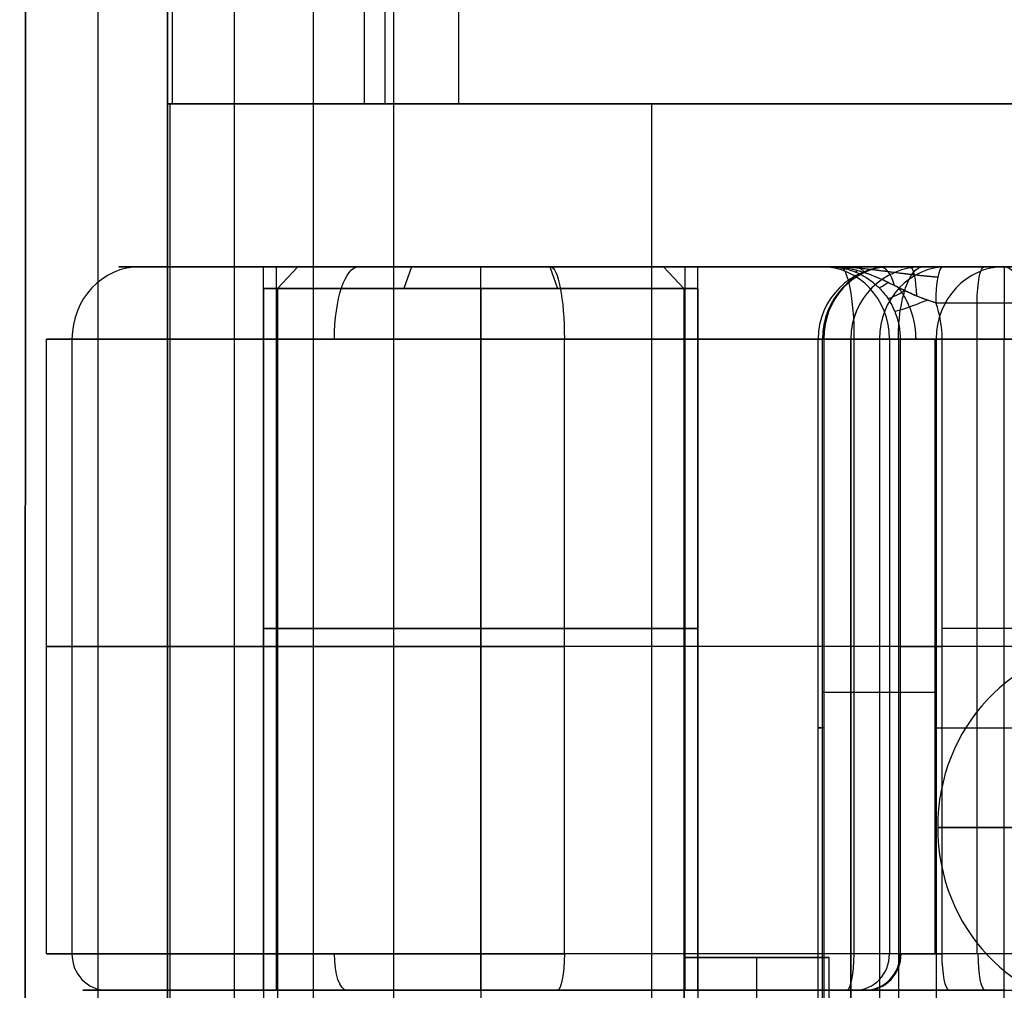
# Model space of a CAD drawing. Units: millimetres. Extents: x -307 to 300, y -48 to 817.
# Drawn here: x 248 to 262, y 123 to 136 of the extents above; entities that cross this region are included whole.
import ezdxf

# ---------------------------------------------------------------- set-up
doc = ezdxf.new("R2010")
doc.units = ezdxf.units.MM
doc.header["$MEASUREMENT"] = 0
doc.layers.add('Predefinito', color=7, linetype='Continuous', true_color=0x000000)

# ---------------------------------------------------------------- blocks, each defined once
blk = doc.blocks.new('Blocco 14')
at = {"layer": 'Predefinito'}
for p, q in [((251.327, 122.75, 3.746), (251.327, 132.75, 3.746)), ((251.344, 132.75, 7.759), (254.184, 132.75, 6.743)), ((251.502, 132.75, 4.757), (251.502, 122.75, 4.757)), ((254.327, 122.75, 6.746), (254.327, 132.75, 6.746)), ((254.327, 122.75, 0.746), (254.327, 132.75, 0.746)), ((255.29, 132.75, 8.652), (263.296, 132.75, 7.08)), ((256.338, 132.75, 5.972), (267.595, 132.75, 1.943)), ((257.151, 122.75, 2.735), (257.151, 132.75, 2.735)), ((257.327, 122.75, 3.746), (257.327, 132.75, 3.746)), ((261.852, 132.75, 2.846), (260.716, 132.75, 3.069)), ((260.619, 132.25, 2.579), (261.755, 132.25, 2.356)), ((261.187, 123.25, 2.467), (261.187, 132.25, 2.467)), ((248.327, 123.25, 3.746), (248.327, 131.75, 3.746)), ((248.678, 131.75, 5.768), (248.678, 123.25, 5.768)), ((254.327, 123.25, -2.254), (254.327, 131.75, -2.254)), ((254.327, 123.25, 9.746), (254.327, 131.75, 9.746)), ((255.483, 123.25, 9.634), (255.483, 131.75, 9.634)), ((255.483, 131.75, 9.634), (263.489, 131.75, 8.061)), ((255.483, 131.75, 9.634), (263.489, 131.75, 8.061)), ((259.486, 123.25, 8.848), (259.486, 131.75, 8.848)), ((259.976, 131.75, 1.724), (259.976, 123.25, 1.724)), ((260.124, 131.75, 2.2), (260.124, 123.25, 2.2)), ((260.607, 123.25, 2.572), (260.607, 131.75, 2.572)), ((260.704, 123.25, 2.562), (260.704, 131.75, 2.562)), ((261.755, 127.75, 2.356), (260.704, 127.75, 2.562)), ((263.489, 127.5, 8.061), (255.483, 127.5, 9.634)), ((263.489, 123.25, 8.061), (255.483, 123.25, 9.634)), ((261.533, 123.25, 8.446), (255.483, 123.25, 9.634)), ((261.755, 123.25, 2.356), (260.704, 123.25, 2.562)), ((249.135, 122.75, 5.563), (251.489, 122.75, 4.72)), ((254.277, 122.75, 0.747), (253.41, 122.75, -1.677)), ((255.386, 122.75, 9.143), (263.148, 122.75, 7.619)), ((261.237, 122.75, 7.994), (255.386, 122.75, 9.143)), ((257.158, 122.75, 8.795), (256.192, 122.75, 6.096)), ((257.138, 122.75, 2.699), (259.492, 122.75, 1.856)), ((261.572, 122.75, 2.901), (260.8, 122.75, 3.053))]:
    blk.add_line(p, q, dxfattribs=at)
at = {"layer": 'Predefinito', "extrusion": (0.336995, -4.18113e-15, 0.941506)}
blk.add_arc((131.75, -233.188, 89.234), 1, 0, 90, dxfattribs=at)
at = {"layer": 'Predefinito', "extrusion": (0, 1, 0)}
for centre, radius, start, end in [((-254.327, 3.746, 132.75), 5, 199.6939, 19.6939), ((-254.327, 3.746, 132.75), 5, 199.6939, 19.6939), ((-254.327, 3.746, 132.75), 3, 19.6939, 199.6939), ((-254.327, 3.746, 131.75), 6, 199.6939, 19.6939), ((-254.327, 3.746, 122.75), 5.5, 199.6939, 308.4068)]:
    blk.add_arc(centre, radius, start, end, dxfattribs=at)
at = {"layer": 'Predefinito', "extrusion": (8.49955e-15, 1, -1.49633e-14)}
blk.add_arc((-254.327, 3.746, 132.75), 5, 19.6939, 101.1106, dxfattribs=at)
at = {"layer": 'Predefinito', "extrusion": (0, 1, -2.22045e-15)}
for centre, radius, start, end in [((-254.327, 3.746, 132.75), 5, 19.6939, 101.1106), ((-254.327, 3.746, 132.75), 5, 196.0763, 199.6939), ((-254.327, 3.746, 127.75), 3, 199.6939, 19.6939), ((-254.327, 3.746, 127.75), 3, 19.6939, 199.6939), ((-254.327, 3.746, 127.5), 6, 199.6939, 19.6939), ((-254.327, 3.746, 127.5), 6, 19.6939, 101.1106), ((-254.327, 3.746, 127.5), 6, 194.9284, 199.6939), ((-260.607, 2.072, 127.5), 0.5, 14.9284, 101.1106), ((-260.607, 2.072, 123.25), 0.5, 14.9284, 101.1106), ((-254.327, 3.746, 122.75), 5.5, 20.3958, 101.1106), ((-254.327, 3.746, 122.75), 5.5, 194.9284, 199.469), ((-260.607, 2.072, 122.75), 1, 14.9284, 101.1106)]:
    blk.add_arc(centre, radius, start, end, dxfattribs=at)
at = {"layer": 'Predefinito', "extrusion": (-1.19256e-14, 1, -5.20534e-15)}
blk.add_arc((-254.327, 3.746, 132.75), 3, 199.6939, 19.6939, dxfattribs=at)
at = {"layer": 'Predefinito', "extrusion": (0.941506, 5.5038e-16, -0.336995)}
for centre, radius, start, end in [((131.75, 84.234, 238.188), 1, 270, 0), ((123.25, 83.734, 238.188), 0.5, 180, 270)]:
    blk.add_arc(centre, radius, start, end, dxfattribs=at)
at = {"layer": 'Predefinito', "extrusion": (0.981257, -5.78319e-14, -0.192703)}
blk.add_arc((131.75, 57.685, 248.838), 1, 360, 90, dxfattribs=at)
at = {"layer": 'Predefinito', "extrusion": (0.336995, -9.32587e-15, 0.941506)}
blk.add_arc((131.75, -243.188, 89.234), 1, 270, 0, dxfattribs=at)
at = {"layer": 'Predefinito', "extrusion": (3.87126e-07, 1, 1.19963e-06)}
blk.add_arc((-254.327, 3.746, 132.75), 5, 196.0763, 199.6939, dxfattribs=at)
at = {"layer": 'Predefinito', "extrusion": (0.981257, 0, -0.192703)}
for centre, radius, start, end in [((131.75, 57.685, 252.917), 1, 0, 90), ((132.25, 53.253, 255.817), 0.5, 270, 0), ((123.25, 58.185, 252.913), 0.5, 90, 180), ((123.25, 53.253, 255.832), 0.5, 180, 270)]:
    blk.add_arc(centre, radius, start, end, dxfattribs=at)
at = {"layer": 'Predefinito', "extrusion": (0.772872, -2.00851e-12, 0.634562)}
blk.add_arc((132.25, -162.589, 202.226), 0.5, 325.2863, 0, dxfattribs=at)
at = {"layer": 'Predefinito', "extrusion": (0.909881, -0.374416, -0.178686)}
blk.add_arc((221.944, 36.074, 186.031), 0.5, 159.5624, 174.1211, dxfattribs=at)
at = {"layer": 'Predefinito', "extrusion": (0.883178, -2.66913e-13, 0.469038)}
blk.add_arc((132.25, -119.297, 230.853), 0.5, 298.462, 0, dxfattribs=at)
at = {"layer": 'Predefinito', "extrusion": (0.983321, -1.03822e-13, 0.18188)}
blk.add_arc((132.25, -44.318, 256.482), 0.5, 280.75, 0, dxfattribs=at)
at = {"layer": 'Predefinito', "extrusion": (0.981257, -3.74239e-14, -0.192703)}
blk.add_arc((132.25, 53.253, 255.238), 0.5, 270, 0, dxfattribs=at)
at = {"layer": 'Predefinito', "extrusion": (-0.698808, 0.702021, 0.137234)}
blk.add_arc((-278.089, 14.408, -88.272), 0.5, 10.7299, 45.1087, dxfattribs=at)
at = {"layer": 'Predefinito', "extrusion": (-0.549373, 0.828583, 0.107888)}
blk.add_arc((-290.261, 5.709, -32.943), 0.5, 12.5372, 62.055, dxfattribs=at)
at = {"layer": 'Predefinito', "extrusion": (-0.379209, 0.922309, 0.074471)}
blk.add_arc((-291.244, 0.351, 23.422), 0.5, 13.8526, 88.5864, dxfattribs=at)
at = {"layer": 'Predefinito', "extrusion": (7.70545e-15, 1, -6.21275e-15)}
blk.add_arc((-254.327, 3.746, 131.75), 6, 19.6939, 101.1106, dxfattribs=at)
at = {"layer": 'Predefinito', "extrusion": (-3.91475e-12, 1, 1.27982e-12)}
blk.add_arc((-254.327, 3.746, 131.75), 6, 194.9284, 199.6939, dxfattribs=at)
at = {"layer": 'Predefinito', "extrusion": (-2.47164e-13, 1, 6.31499e-13)}
blk.add_arc((-260.607, 2.072, 131.75), 0.5, 14.9284, 101.1106, dxfattribs=at)
at = {"layer": 'Predefinito', "extrusion": (2.22994e-15, 1, -7.98165e-16)}
blk.add_arc((-254.327, 3.746, 123.25), 6, 199.6939, 19.6939, dxfattribs=at)
at = {"layer": 'Predefinito', "extrusion": (0.336995, -1.26565e-14, 0.941506)}
blk.add_arc((123.25, -232.688, 89.234), 0.5, 90, 180, dxfattribs=at)
at = {"layer": 'Predefinito', "extrusion": (3.0231e-16, 1, -5.3221e-16)}
blk.add_arc((-254.327, 3.746, 123.25), 6, 19.6939, 101.1106, dxfattribs=at)
at = {"layer": 'Predefinito', "extrusion": (0.336995, 2.28846e-15, 0.941506)}
for centre, start, end in [((123.25, -232.688, 89.234), 90, 180), ((123.25, -243.665, 89.774), 180, 270)]:
    blk.add_arc(centre, 0.5, start, end, dxfattribs=at)
at = {"layer": 'Predefinito', "extrusion": (0.981257, 5.82426e-13, -0.192703)}
blk.add_arc((123.25, 58.185, 248.838), 0.5, 90, 180, dxfattribs=at)
at = {"layer": 'Predefinito', "extrusion": (0.336995, 1.1289e-14, 0.941506)}
blk.add_arc((123.25, -243.688, 89.234), 0.5, 180, 270, dxfattribs=at)
at = {"layer": 'Predefinito', "extrusion": (0.336995, 5.5038e-16, 0.941506)}
blk.add_arc((123.25, -243.688, 89.234), 0.5, 180, 270, dxfattribs=at)
at = {"layer": 'Predefinito', "extrusion": (0.336995, 1.89266e-15, 0.941506)}
blk.add_arc((123.25, -243.688, 89.234), 0.5, 180, 270, dxfattribs=at)
at = {"layer": 'Predefinito', "extrusion": (0.257612, -3.4328e-15, 0.966249)}
blk.add_arc((123.25, -250.278, 69.137), 0.5, 180, 270, dxfattribs=at)
at = {"layer": 'Predefinito', "extrusion": (2.59174e-12, 1, -8.0779e-13)}
blk.add_arc((-254.327, 3.746, 123.25), 6, 194.9284, 199.6939, dxfattribs=at)
at = {"layer": 'Predefinito', "extrusion": (7.1407e-20, 1, -1.14362e-19)}
blk.add_arc((-260.607, 2.072, 123.25), 0.5, 14.9284, 101.1106, dxfattribs=at)
at = {"layer": 'Predefinito', "extrusion": (0.981257, 2.32203e-13, -0.192703)}
blk.add_arc((123.25, 53.253, 255.324), 0.5, 180, 270, dxfattribs=at)
at = {"layer": 'Predefinito', "extrusion": (-8.70725e-16, 1, -2.43266e-15)}
blk.add_arc((-254.327, 3.746, 122.75), 5.5, 199.6939, 19.6939, dxfattribs=at)
at = {"layer": 'Predefinito', "extrusion": (1.76964e-15, 1, -3.11541e-15)}
blk.add_arc((-254.327, 3.746, 122.75), 5.5, 19.6939, 101.1106, dxfattribs=at)
at = {"layer": 'Predefinito', "extrusion": (-3.73289e-15, 1, -3.40083e-15)}
blk.add_arc((-254.327, 3.746, 122.75), 3, 199.6939, 19.6939, dxfattribs=at)
at = {"layer": 'Predefinito', "extrusion": (-1.50295e-15, 1, -4.199e-15)}
blk.add_arc((-254.327, 3.746, 122.75), 3, 19.6939, 199.6939, dxfattribs=at)
at = {"layer": 'Predefinito', "extrusion": (4.16365e-12, 1, -1.29772e-12)}
blk.add_arc((-254.327, 3.746, 122.75), 5.5, 194.9284, 199.6939, dxfattribs=at)
at = {"layer": 'Predefinito', "extrusion": (-1.07243e-18, 1, 1.71754e-18)}
blk.add_arc((-260.607, 2.072, 122.75), 1, 14.9284, 101.1106, dxfattribs=at)
at = {"layer": 'Predefinito'}
for points, knots in [([(259.131, 132.75, 2.362), (259.196, 132.75, 2.352), (259.261, 132.744, 2.342), (259.388, 132.718, 2.322), (259.451, 132.699, 2.312), (259.571, 132.65, 2.292), (259.628, 132.619, 2.283), (259.736, 132.546, 2.265), (259.787, 132.505, 2.257), (259.879, 132.412, 2.242), (259.92, 132.361, 2.235), (259.993, 132.252, 2.223), (260.023, 132.194, 2.218), (260.073, 132.073, 2.209), (260.092, 132.01, 2.206), (260.118, 131.881, 2.202), (260.124, 131.816, 2.2), (260.124, 131.75, 2.2)], [0, 0, 0, 0, 0.000197414, 0.000197414, 0.00039489, 0.00039489, 0.000592376, 0.000592376, 0.000789863, 0.000789863, 0.000987257, 0.000987257, 0.001184711, 0.001184711, 0.001382176, 0.001382176, 0.001579641, 0.001579641, 0.001579641, 0.001579641]), ([(260.619, 132.25, 2.579), (260.553, 132.269, 2.592), (260.484, 132.292, 2.595), (260.382, 132.332, 2.59), (260.349, 132.346, 2.587), (260.282, 132.374, 2.578), (260.249, 132.39, 2.572), (260.152, 132.435, 2.554), (260.089, 132.467, 2.54), (259.966, 132.528, 2.512), (259.908, 132.556, 2.498), (259.791, 132.608, 2.473), (259.731, 132.632, 2.46), (259.612, 132.674, 2.438), (259.552, 132.692, 2.427), (259.374, 132.735, 2.397), (259.252, 132.75, 2.379), (259.131, 132.75, 2.362)], [-0.001600866, -0.001600866, -0.001600866, -0.001600866, -0.001396012, -0.001396012, -0.001294035, -0.001294035, -0.001192058, -0.001192058, -0.00099483, -0.00099483, -0.000795434, -0.000795434, -0.000598636, -0.000598636, -0.000399239, -0.000399239, 0.000006605, 0.000006605, 0.000006605, 0.000006605]), ([(260.716, 132.75, 3.069), (260.567, 132.75, 3.099), (260.414, 132.75, 3.097), (260.116, 132.75, 3.042), (259.973, 132.75, 2.989), (259.706, 132.75, 2.847), (259.584, 132.75, 2.76), (259.351, 132.75, 2.569), (259.241, 132.75, 2.465), (259.131, 132.75, 2.362)], [0, 0, 0, 0, 0.453988, 0.453988, 0.907975, 0.907975, 1.361963, 1.361963, 1.815951, 1.815951, 1.815951, 1.815951]), ([(260.619, 132.25, 2.579), (260.536, 132.274, 2.595), (260.449, 132.304, 2.597), (260.26, 132.383, 2.577), (260.16, 132.432, 2.556), (259.931, 132.545, 2.504), (259.802, 132.609, 2.473), (259.494, 132.713, 2.416), (259.314, 132.75, 2.388), (259.131, 132.75, 2.362)], [0, 0, 0, 0, 0.453988, 0.453988, 0.907975, 0.907975, 1.361963, 1.361963, 1.815951, 1.815951, 1.815951, 1.815951])]:
    blk.add_open_spline(points, degree=3, knots=knots, dxfattribs=at)
for points, weights, knots in [([(260.647, 132.604, 2.723), (260.548, 132.612, 2.751), (260.44, 132.622, 2.762), (260.209, 132.648, 2.751), (260.089, 132.663, 2.729), (259.835, 132.696, 2.656), (259.703, 132.713, 2.607), (259.425, 132.741, 2.493), (259.277, 132.75, 2.427), (259.131, 132.75, 2.362)], [0.853553390593, 0.861972623728, 0.872310114566, 0.897924719011, 0.913179454123, 0.946057502599, 0.963539686746, 0.99092548438, 1.00024252724, 1], [0, 0, 0, 0, 0.453988, 0.453988, 0.907975, 0.907975, 1.361963, 1.361963, 1.815951, 1.815951, 1.815951, 1.815951]), ([(260.343, 131.75, 2.496), (260.343, 131.903, 2.496), (260.312, 132.056, 2.502), (260.224, 132.267, 2.518), (260.189, 132.333, 2.525), (260.131, 132.419, 2.536), (260.115, 132.441, 2.539), (260.099, 132.462, 2.542)], [0.865134317127, 0.865134509421, 0.86490666591, 0.864211141055, 0.863923373613, 0.863447089865, 0.863313503761, 0.863171860324], [0, 0, 0, 0, 0.596563, 0.596563, 0.894845, 0.894845, 1.001091, 1.001091, 1.001091, 1.001091])]:
    blk.add_rational_spline(points, weights, degree=3, knots=knots, dxfattribs=at)
blk.add_open_spline([(260.704, 131.75, 2.562), (260.704, 131.922, 2.562), (260.675, 132.088, 2.568), (260.619, 132.25, 2.579)], degree=3, dxfattribs=at)
blk = doc.blocks.new('Blocco 05')
at = {"layer": 'Predefinito'}
for p, q in [((261.562, 132.75, -1.228), (259.991, 132.75, -5.543)), ((261.562, 132.75, -1.228), (259.991, 132.75, -5.543)), ((260.441, 132.75, -8.057), (272.861, 132.75, -12.578)), ((260.443, 132.75, -4.302), (263.544, 132.75, -5.431)), ((265.884, 132.75, -2.802), (261.562, 132.75, -1.228)), ((258.991, 121.748, -5.543), (258.991, 131.75, -5.543)), ((259.052, 121.985, -5.201), (259.052, 131.75, -5.201)), ((259.052, 131.75, -5.201), (260.622, 131.75, -0.886)), ((259.66, 131.75, -3.529), (259.052, 131.75, -5.201)), ((259.067, 131.75, -5.924), (259.067, 121.5, -5.924)), ((259.441, 88.25, -8.019), (259.441, 131.75, -8.019)), ((259.441, 88.25, -8.057), (259.441, 131.75, -8.057)), ((259.445, 88.25, -7.831), (259.445, 131.75, -7.831)), ((259.837, 131.75, -3.044), (259.837, 122, -3.044)), ((260.099, 131.75, -8.996), (260.099, 88.25, -8.996)), ((272.519, 131.75, -13.517), (260.099, 131.75, -8.996)), ((260.622, 131.75, -0.886), (260.622, 122, -0.886)), ((261.562, 121.416, -0.228), (261.562, 131.75, -0.228)), ((259.052, 126.868, -5.201), (260.622, 126.868, -0.886)), ((257.142, 96.796, -6.304), (257.142, 123.202, -6.304)), ((258.142, 96.796, -7.304), (258.142, 123.202, -7.304)), ((258.142, 96.796, -5.304), (258.142, 123.202, -5.304)), ((259.142, 96.796, -6.304), (259.142, 123.202, -6.304))]:
    blk.add_line(p, q, dxfattribs=at)
at = {"layer": 'Predefinito', "extrusion": (0, 1, 0)}
blk.add_circle((-258.142, -6.304, 123.202), 1, dxfattribs=at)
at = {"layer": 'Predefinito'}
for centre in [(259.991, 131.75, -5.543), (260.441, 131.75, -8.057)]:
    blk.add_arc(centre, 1, 90, 180, dxfattribs=at)
at = {"layer": 'Predefinito', "extrusion": (0.34202, -9.76499e-14, 0.939693)}
blk.add_arc((131.75, -246.208, 83.714), 1, 0, 90, dxfattribs=at)
at = {"layer": 'Predefinito', "extrusion": (-0.381435, 1.72416e-14, 0.924396)}
blk.add_arc((-131.75, 238.221, -104.293), 1, 180, 270, dxfattribs=at)
at = {"layer": 'Predefinito', "extrusion": (0.037574, 1.7751e-15, 0.999294)}
blk.add_arc((131.75, -260.559, 1.735), 1, 0, 90, dxfattribs=at)
at = {"layer": 'Predefinito', "extrusion": (0.34202, 0, 0.939693)}
blk.add_arc((131.75, -246.208, 86.009), 1, 360, 90, dxfattribs=at)
at = {"layer": 'Predefinito', "extrusion": (1.2675e-14, 1, -2.03446e-14)}
blk.add_arc((-254.445, -7.831, 132.75), 6, 157.5774, 182.1533, dxfattribs=at)
at = {"layer": 'Predefinito', "extrusion": (0.939693, -1.39333e-14, -0.34202)}
blk.add_arc((131.75, 81.505, 247.49), 1, 270, 0, dxfattribs=at)
at = {"layer": 'Predefinito', "extrusion": (0.34202, 6.71372e-15, 0.939693)}
blk.add_arc((131.75, -246.208, 88.305), 1, 0, 90, dxfattribs=at)
at = {"layer": 'Predefinito', "extrusion": (0.939693, 1.2088e-13, -0.34202)}
blk.add_arc((131.75, 88.305, 246.208), 1, 0, 90, dxfattribs=at)
at = {"layer": 'Predefinito', "extrusion": (1, 0, 0)}
blk.add_arc((131.75, -1.228, 261.562), 1, 0, 90, dxfattribs=at)
at = {"layer": 'Predefinito', "extrusion": (3.65254e-13, 1, 4.70091e-14)}
blk.add_arc((-259.991, -5.543, 131.75), 1, 337.5774, 20, dxfattribs=at)
at = {"layer": 'Predefinito', "extrusion": (-3.57135e-13, 1, -3.67059e-14)}
blk.add_arc((-254.445, -7.831, 131.75), 5, 157.5774, 182.1533, dxfattribs=at)
at = {"layer": 'Predefinito', "extrusion": (-3.81224e-14, 1, -2.56397e-14)}
blk.add_arc((-260.441, -8.057, 131.75), 1, 290, 2.1533, dxfattribs=at)
at = {"layer": 'Predefinito', "extrusion": (0, 1, 0)}
for centre, start, end in [((-261.562, -1.228, 131.75), 20, 90), ((-259.991, -5.543, 126.377), 337.5774, 20)]:
    blk.add_arc(centre, 1, start, end, dxfattribs=at)
at = {"layer": 'Predefinito', "extrusion": (1.37868e-14, 1, 5.4947e-13)}
blk.add_arc((-261.562, -1.228, 131.75), 1, 90, 110, dxfattribs=at)
at = {"layer": 'Predefinito', "extrusion": (0, 1, -2.22045e-16)}
blk.add_arc((-261.562, -1.228, 126.375), 1, 20, 110, dxfattribs=at)
blk = doc.blocks.new('Blocco 02')
at = {"layer": 'Predefinito'}
for p, q in [((248.102, 627, 375.312), (248.015, 2, 391.678)), ((248.015, 2, 391.699), (248.102, 627, 375.333)), ((249.04, 2, 199.873), (249.04, 627, 199.873)), ((252.081, 627.052, 379.333), (251.994, 2.079, 395.699)), ((250.065, 135, 8.067), (250.065, 345, 8.067)), ((252.716, 345, 4.322), (252.716, 135, 4.322)), ((250.037, 135, 13.248), (250.065, 135, 8.067)), ((250.037, 85, 13.248), (250.037, 135, 13.248)), ((263.346, 135, 11.139), (250.037, 135, 13.248)), ((252.716, 135, 4.322), (282.115, 135, -6.2)), ((255.112, 135, 3.465), (282.171, 135, 3.61)), ((256.691, 85, 12.193), (256.691, 135, 12.193))]:
    blk.add_line(p, q, dxfattribs=at)
at = {"layer": 'Predefinito', "extrusion": (-1.27819e-13, 1, -2.22115e-14)}
blk.add_arc((-254.064, 8.088, 135), 4, 289.6939, 359.6939, dxfattribs=at)

msp = doc.modelspace()

# ---------------------------------------------------------------- linework, layer by layer
at = {"layer": 'Predefinito'}
for p, q in [((250, 3, -38.542), (250, 390, -38.542)), ((250, 345, -4.284), (250, 135, -4.284)), ((253, 345, -1.284), (253, 135, -1.284)), ((254.026, 135, -1.465), (254.026, 345, -1.465)), ((250, 135, -5.321), (250, 85, -5.321)), ((250, 135, -4.284), (250, 135, -5.321)), ((273.929, 135, -14.03), (250, 135, -5.321)), ((254.026, 135, -1.465), (275.639, 135, -9.332)), ((270.553, 135, -7.481), (255.934, 135, -7.481)), ((251.801, 132.75, 4.701), (251.52, 132.45, 4.807)), ((256.852, 132.75, 2.792), (251.801, 132.75, 4.701)), ((253.372, 132.75, 1.22), (253.266, 132.45, 0.94)), ((253.372, 132.75, 1.22), (255.281, 132.75, 6.272)), ((255.281, 132.75, 6.272), (255.387, 132.45, 6.552)), ((257.133, 132.45, 2.686), (256.852, 132.75, 2.792)), ((256.852, 132.75, 2.792), (257.133, 132.45, 2.686)), ((251.327, 132.45, 3.746), (251.327, 87.55, 3.746)), ((251.52, 132.45, 4.807), (251.52, 87.55, 4.807)), ((254.327, 132.45, 6.746), (254.327, 87.55, 6.746)), ((254.327, 132.45, 0.746), (254.327, 87.55, 0.746)), ((257.133, 132.45, 2.686), (257.133, 87.55, 2.686)), ((257.327, 132.45, 3.746), (257.327, 87.55, 3.746)), ((264.062, 125, -10.439), (260.642, 125, -19.836)), ((260.642, 125, -19.836), (265.34, 125, -21.546))]:
    msp.add_line(p, q, dxfattribs=at)
at = {"layer": 'Predefinito', "extrusion": (1.31935e-14, 1, -2.89241e-14)}
msp.add_arc((-253, -4.284, 135), 3, 0, 110, dxfattribs=at)
at = {"layer": 'Predefinito', "extrusion": (0, 1, 0)}
for start, end in [(200.7023, 20.7023), (20.7023, 200.7023)]:
    msp.add_arc((-254.327, 3.746, 132.75), 2.7, start, end, dxfattribs=at)
at = {"layer": 'Predefinito', "extrusion": (-4.43109e-15, 1, 1.67457e-15)}
msp.add_arc((-254.327, 3.746, 132.45), 3, 200.7023, 20.7023, dxfattribs=at)
at = {"layer": 'Predefinito', "extrusion": (4.43109e-15, 1, -1.67457e-15)}
msp.add_arc((-254.327, 3.746, 132.45), 3, 20.7023, 200.7023, dxfattribs=at)
at = {"layer": 'Predefinito', "extrusion": (0.34202, -2.96141e-14, 0.939693)}
msp.add_arc((125, -254.208, 70.505), 2.5, 270, 90, dxfattribs=at)
at = {"layer": 'Predefinito', "extrusion": (0.34202, -6.91258e-15, 0.939693)}
msp.add_arc((125, -254.208, 70.505), 2.5, 90, 270, dxfattribs=at)
at = {"layer": 'Predefinito'}
for points in [[(253.124, 5.078, -75.793), (253.124, 136.745, -73.735), (253.124, 268.411, -71.678), (253.124, 400.078, -69.621)], [(250.923, 5.065, -74.96), (250.923, 134.542, -72.937), (250.923, 264.019, -70.914), (250.923, 393.495, -68.891)], [(250, 5.031, -72.795), (250, 133.41, -70.79), (250, 261.789, -68.784), (250, 390.169, -66.778)]]:
    msp.add_open_spline(points, degree=3, dxfattribs=at)

# ---------------------------------------------------------------- block references
for name in ['Blocco 02', 'Blocco 05', 'Blocco 14']:
    msp.add_blockref(name, (0, 0), dxfattribs=at)

doc.saveas('drawing.dxf')
